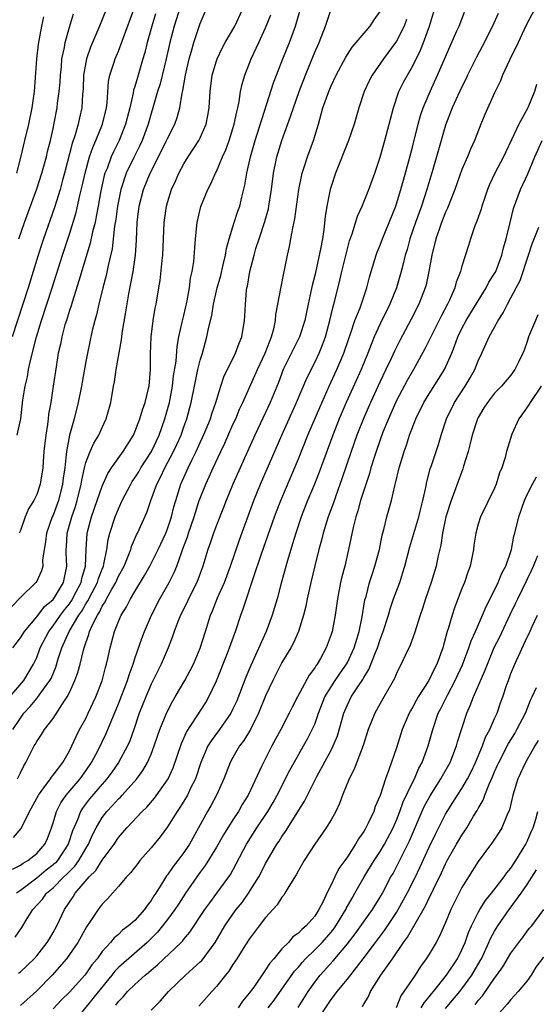
# Model space of a CAD drawing. Units: inches. Extents: x 2655000 to 2658000, y 1554000 to 1557000.
# Drawn here: x 2655369 to 2655432, y 1554745 to 1554866 of the extents above; entities that cross this region are included whole.
import ezdxf

# ---------------------------------------------------------------- set-up
doc = ezdxf.new("R2010")
doc.units = ezdxf.units.IN
doc.header["$MEASUREMENT"] = 0
doc.layers.add('LD26551554_2ft', color=252, linetype='Continuous')

msp = doc.modelspace()

# ---------------------------------------------------------------- linework, layer by layer
at = {"layer": 'LD26551554_2ft'}
for points, elevation in [([(2655389, 1554868.77), (2655387.83, 1554865), (2655387.28, 1554863), (2655386.82, 1554861), (2655386.08, 1554857.92), (2655385.79, 1554857), (2655385.22, 1554855), (2655385, 1554854.31), (2655384.63, 1554853), (2655383.88, 1554851), (2655383.6, 1554850.4), (2655382.9, 1554849), (2655381.96, 1554847), (2655381.29, 1554845), (2655380.88, 1554843), (2655380.66, 1554841.34), (2655380.52, 1554840.52), (2655380.22, 1554837.78), (2655379.73, 1554835.73), (2655379.49, 1554834.51), (2655379.08, 1554833), (2655378.58, 1554831), (2655378.3, 1554829.7), (2655378.1, 1554829), (2655377.8, 1554827.8), (2655377.2, 1554825), (2655377, 1554824), (2655376.54, 1554821.46), (2655376.46, 1554821), (2655376.08, 1554819), (2655375.57, 1554817), (2655375, 1554815), (2655374.63, 1554813), (2655374.61, 1554812.61), (2655374.42, 1554811), (2655374.25, 1554809.75), (2655374.17, 1554809), (2655373.65, 1554807), (2655373, 1554805.23), (2655372.89, 1554805), (2655372.18, 1554803), (2655372.06, 1554801.94), (2655371.9, 1554801), (2655371.72, 1554799.72), (2655371.74, 1554799), (2655371.58, 1554798.42), (2655371, 1554797.14), (2655370.91, 1554797), (2655369, 1554795.16), (2655367.97, 1554794.03)], 8404), ([(2655367.72, 1554783), (2655369.42, 1554785), (2655370.61, 1554787), (2655371, 1554787.82), (2655371.44, 1554789), (2655372.48, 1554791), (2655373, 1554791.67), (2655373.9, 1554793), (2655374.38, 1554793.63), (2655375, 1554794.39), (2655375.25, 1554794.75), (2655375.84, 1554795.84), (2655376.44, 1554797), (2655376.52, 1554797.48), (2655376.98, 1554799), (2655377.06, 1554801), (2655377.18, 1554803), (2655377.7, 1554805), (2655378.4, 1554807), (2655379, 1554808.77), (2655379.68, 1554810.32), (2655380.15, 1554811), (2655381.59, 1554813), (2655382.83, 1554815), (2655383, 1554815.39), (2655383.62, 1554817), (2655383.93, 1554818.07), (2655384.27, 1554819), (2655384.68, 1554820.68), (2655384.74, 1554821), (2655384.92, 1554823), (2655384.91, 1554824.91), (2655384.99, 1554827), (2655385.26, 1554829), (2655385.5, 1554830.5), (2655385.62, 1554831), (2655385.93, 1554833), (2655386.1, 1554833.9), (2655386.35, 1554836.35), (2655386.44, 1554837), (2655386.59, 1554841), (2655386.88, 1554843), (2655387, 1554843.41), (2655387.5, 1554845), (2655387.96, 1554846.04), (2655388.37, 1554847), (2655389, 1554848.16), (2655389.52, 1554849), (2655390.83, 1554851), (2655391, 1554851.33), (2655391.73, 1554853), (2655391.94, 1554854.06), (2655392.1, 1554855), (2655392.21, 1554857), (2655392.48, 1554859), (2655393, 1554860.76), (2655393.08, 1554861), (2655393.69, 1554862.31), (2655394.05, 1554863), (2655395.22, 1554865), (2655396.18, 1554867)], 8400), ([(2655379.5, 1554867), (2655378.68, 1554865), (2655377.57, 1554862.43), (2655377.07, 1554861), (2655376.73, 1554859), (2655376.67, 1554857.33), (2655376.61, 1554856.61), (2655376.52, 1554855), (2655376.23, 1554853.77), (2655376.07, 1554853), (2655375.7, 1554851.7), (2655375.34, 1554850.66), (2655374.39, 1554847), (2655374.15, 1554846.15), (2655373.85, 1554845), (2655373.18, 1554842.82), (2655371.82, 1554839), (2655371.62, 1554838.38), (2655371.17, 1554837), (2655369.94, 1554833), (2655367.98, 1554827)], 8410), ([(2655368.04, 1554761.96), (2655369, 1554762.42), (2655369.33, 1554762.67), (2655369.92, 1554763), (2655371, 1554763.86), (2655371.99, 1554765), (2655372.31, 1554765.69), (2655372.81, 1554767), (2655373, 1554767.59), (2655373.41, 1554769), (2655373.95, 1554770.05), (2655374.61, 1554771), (2655376.31, 1554773), (2655377, 1554773.97), (2655377.71, 1554775), (2655378.5, 1554776.5), (2655379.48, 1554778.52), (2655381, 1554782.14), (2655382.1, 1554785), (2655382.3, 1554785.7), (2655382.79, 1554787), (2655383, 1554787.68), (2655383.85, 1554790.15), (2655384.17, 1554791), (2655385.03, 1554793), (2655386.07, 1554795), (2655387.21, 1554797), (2655387.8, 1554798.2), (2655388.12, 1554799), (2655388.73, 1554800.73), (2655388.89, 1554801.11), (2655389.44, 1554802.56), (2655389.57, 1554803), (2655390.25, 1554805), (2655390.89, 1554807), (2655391, 1554807.31), (2655391.69, 1554809), (2655392.11, 1554809.89), (2655392.6, 1554811), (2655393.52, 1554813), (2655394, 1554814), (2655395, 1554816.28), (2655395.34, 1554817), (2655395.82, 1554818.18), (2655396.21, 1554819), (2655397.17, 1554821.17), (2655398.01, 1554823), (2655398.94, 1554825), (2655399.5, 1554826.5), (2655399.72, 1554827), (2655399.99, 1554827.99), (2655400.2, 1554829), (2655400.26, 1554829.74), (2655400.88, 1554833.12), (2655401.22, 1554834.78), (2655401.36, 1554835.36), (2655401.69, 1554837), (2655401.93, 1554838.07), (2655402.1, 1554839), (2655402.31, 1554840.31), (2655402.58, 1554841.42), (2655403.07, 1554845), (2655403.38, 1554846.62), (2655403.48, 1554847), (2655403.73, 1554847.73), (2655404.13, 1554849), (2655404.87, 1554851), (2655405.46, 1554853), (2655405.62, 1554853.62), (2655406.01, 1554855), (2655406.71, 1554857), (2655407, 1554857.69), (2655407.61, 1554859), (2655408.8, 1554861.2), (2655409.59, 1554862.41), (2655411.8, 1554865), (2655412.26, 1554865.74), (2655413, 1554866.77)], 8392), ([(2655368.08, 1554789), (2655369, 1554790.2), (2655369.51, 1554791), (2655371, 1554792.77), (2655371.97, 1554794.03), (2655373, 1554794.92), (2655373.17, 1554795.17), (2655374.26, 1554797), (2655374.69, 1554799), (2655374.61, 1554800.61), (2655374.6, 1554801), (2655374.64, 1554801.36), (2655374.74, 1554803), (2655375.3, 1554805), (2655375.73, 1554806.27), (2655375.95, 1554807), (2655376.44, 1554809), (2655376.5, 1554809.5), (2655376.83, 1554811), (2655377, 1554811.66), (2655377.53, 1554813), (2655377.99, 1554814.01), (2655378.59, 1554815), (2655379, 1554815.92), (2655379.51, 1554817), (2655380.06, 1554819), (2655380.4, 1554821), (2655380.5, 1554821.5), (2655380.73, 1554823), (2655381.37, 1554826.63), (2655381.4, 1554827), (2655381.46, 1554827.46), (2655381.84, 1554829.84), (2655382.25, 1554832.25), (2655382.8, 1554835), (2655383.1, 1554837), (2655383.19, 1554838.81), (2655383.27, 1554841), (2655383.54, 1554843), (2655384.07, 1554845), (2655384.86, 1554847), (2655386.26, 1554849.74), (2655386.89, 1554851), (2655387, 1554851.25), (2655387.9, 1554853), (2655388.19, 1554853.81), (2655388.52, 1554855), (2655388.81, 1554856.81), (2655388.89, 1554857.11), (2655389.2, 1554859), (2655389.65, 1554861), (2655389.93, 1554861.93), (2655390.23, 1554863), (2655391, 1554865.32), (2655391.72, 1554867)], 8402), ([(2655368.1, 1554779), (2655369, 1554780.4), (2655369.44, 1554781), (2655370.18, 1554781.82), (2655371, 1554782.82), (2655371.09, 1554782.91), (2655371.51, 1554783.51), (2655372.61, 1554785), (2655372.75, 1554785.25), (2655373.35, 1554786.65), (2655373.64, 1554787.64), (2655374.09, 1554789), (2655374.96, 1554791), (2655376.14, 1554793), (2655376.5, 1554793.5), (2655377, 1554794.37), (2655377.26, 1554794.74), (2655377.77, 1554795.77), (2655378.42, 1554797), (2655378.54, 1554797.46), (2655379, 1554798.62), (2655379.17, 1554799), (2655379.23, 1554799.24), (2655379.59, 1554801), (2655379.75, 1554802.25), (2655379.94, 1554803), (2655380.58, 1554805), (2655381, 1554805.99), (2655381.47, 1554807), (2655382.5, 1554809), (2655382.68, 1554809.32), (2655383, 1554809.76), (2655383.48, 1554810.52), (2655383.74, 1554811), (2655385.04, 1554813), (2655385.98, 1554815), (2655386.69, 1554817), (2655387, 1554818.11), (2655387.23, 1554819), (2655387.61, 1554821), (2655387.75, 1554822.25), (2655388.05, 1554824.05), (2655388.17, 1554825.83), (2655388.39, 1554827), (2655388.81, 1554828.81), (2655388.87, 1554829.13), (2655389, 1554829.63), (2655389.41, 1554831.41), (2655389.68, 1554833), (2655389.82, 1554834.18), (2655390.01, 1554835), (2655390.2, 1554836.2), (2655390.4, 1554838.4), (2655390.44, 1554839), (2655390.64, 1554841), (2655391.07, 1554842.92), (2655391.92, 1554845), (2655392.3, 1554845.7), (2655392.88, 1554847), (2655393, 1554847.23), (2655393.74, 1554849), (2655394.13, 1554849.87), (2655394.53, 1554851), (2655395.17, 1554853), (2655395.47, 1554854.53), (2655395.6, 1554855), (2655395.77, 1554855.77), (2655395.94, 1554857), (2655396.12, 1554857.88), (2655396.46, 1554859), (2655397.24, 1554861), (2655398.15, 1554863), (2655399, 1554864.79), (2655399.64, 1554866.36)], 8398), ([(2655368.18, 1554765.82), (2655369.09, 1554766.91), (2655370.12, 1554769), (2655371.21, 1554771), (2655371.87, 1554771.87), (2655372.68, 1554773), (2655372.8, 1554773.2), (2655373, 1554773.43), (2655374.19, 1554775), (2655375, 1554776.4), (2655375.3, 1554777), (2655375.83, 1554778.17), (2655376.25, 1554779), (2655377, 1554780.38), (2655377.3, 1554781), (2655378.23, 1554783), (2655379, 1554784.96), (2655379.42, 1554786.58), (2655379.55, 1554787), (2655379.71, 1554787.71), (2655379.97, 1554789), (2655380.52, 1554791), (2655381, 1554792.21), (2655381.35, 1554793), (2655381.99, 1554794.01), (2655382.48, 1554795), (2655383, 1554795.89), (2655384.18, 1554797.82), (2655384.82, 1554799), (2655385.85, 1554801), (2655386.79, 1554803), (2655387, 1554803.55), (2655387.48, 1554805), (2655387.78, 1554806.22), (2655388.01, 1554807), (2655388.64, 1554809), (2655389.53, 1554811), (2655390.01, 1554812.01), (2655390.51, 1554813), (2655391, 1554814.09), (2655391.29, 1554814.71), (2655391.73, 1554815.73), (2655392.26, 1554817), (2655392.42, 1554817.58), (2655392.91, 1554819), (2655393.52, 1554821), (2655393.89, 1554822.11), (2655395.33, 1554825), (2655395.76, 1554826.24), (2655396.09, 1554827), (2655396.42, 1554829), (2655396.47, 1554829.53), (2655396.52, 1554831), (2655396.67, 1554832.67), (2655396.72, 1554833), (2655396.78, 1554833.22), (2655397.08, 1554835), (2655397.58, 1554837), (2655397.81, 1554837.81), (2655398.19, 1554839), (2655398.89, 1554841.11), (2655399.34, 1554842.66), (2655399.41, 1554843), (2655399.72, 1554845), (2655399.96, 1554847), (2655400.38, 1554849), (2655401, 1554851.02), (2655402.05, 1554853.95), (2655402.39, 1554855), (2655403.1, 1554857), (2655403.87, 1554859), (2655405, 1554861.79), (2655405.53, 1554863), (2655406.32, 1554865), (2655407, 1554867.05)], 8394), ([(2655368.36, 1554753.64), (2655369.17, 1554754.83), (2655369.71, 1554755.71), (2655370.54, 1554757), (2655371.72, 1554758.28), (2655372.21, 1554759), (2655373, 1554759.68), (2655374.32, 1554761), (2655374.68, 1554761.32), (2655375, 1554761.68), (2655375.67, 1554762.33), (2655376.14, 1554763), (2655377, 1554764.48), (2655377.33, 1554765), (2655377.84, 1554766.16), (2655378.27, 1554767), (2655379, 1554768.25), (2655379.58, 1554769), (2655380.27, 1554769.73), (2655381, 1554770.54), (2655381.24, 1554770.76), (2655381.46, 1554771), (2655383.25, 1554773), (2655383.99, 1554774.01), (2655384.56, 1554775), (2655385, 1554776.02), (2655385.38, 1554777), (2655385.78, 1554778.22), (2655386.06, 1554779), (2655386.9, 1554781.1), (2655387.59, 1554782.42), (2655387.95, 1554783), (2655389.13, 1554785), (2655389.78, 1554786.22), (2655390.16, 1554787), (2655391, 1554788.97), (2655391.66, 1554791), (2655392.27, 1554793), (2655392.49, 1554793.51), (2655393.12, 1554795.12), (2655393.96, 1554797), (2655394.72, 1554799), (2655395.82, 1554802.18), (2655397.54, 1554807), (2655398.36, 1554809), (2655400.97, 1554815), (2655402.77, 1554819), (2655404.03, 1554821.97), (2655405, 1554823.86), (2655405.54, 1554825), (2655405.96, 1554826.04), (2655406.31, 1554827), (2655406.86, 1554829), (2655407.27, 1554830.73), (2655407.47, 1554831.47), (2655408.06, 1554833.94), (2655408.3, 1554835), (2655409, 1554837.77), (2655409.27, 1554838.73), (2655409.59, 1554839.59), (2655410.24, 1554841.76), (2655410.8, 1554843), (2655411.63, 1554845), (2655412.34, 1554847), (2655413, 1554848.95), (2655413.58, 1554851), (2655414.62, 1554855), (2655415.31, 1554857), (2655415.87, 1554858.13), (2655416.34, 1554859), (2655417, 1554860.13), (2655417.95, 1554862.05), (2655418.32, 1554863), (2655419.03, 1554865), (2655419.66, 1554867)], 8388), ([(2655368.63, 1554815), (2655369.04, 1554817), (2655369.3, 1554819.3), (2655369.58, 1554821), (2655369.87, 1554822.13), (2655370.01, 1554823), (2655370.27, 1554824.27), (2655370.96, 1554827), (2655371.57, 1554829), (2655372.88, 1554833), (2655374.15, 1554837), (2655375, 1554839.54), (2655375.81, 1554842.19), (2655376.29, 1554844.29), (2655376.57, 1554845.43), (2655376.91, 1554847), (2655377.46, 1554849), (2655377.85, 1554850.15), (2655378.23, 1554851), (2655379.06, 1554853), (2655379.54, 1554855), (2655379.63, 1554855.63), (2655379.8, 1554858.21), (2655379.96, 1554859), (2655380.44, 1554860.44), (2655380.61, 1554861), (2655381, 1554861.94), (2655381.6, 1554863.6), (2655382.87, 1554867)], 8408), ([(2655368.66, 1554773), (2655369, 1554773.74), (2655369.42, 1554774.58), (2655369.68, 1554775), (2655370.68, 1554777), (2655370.81, 1554777.19), (2655371, 1554777.56), (2655371.59, 1554778.41), (2655371.94, 1554779), (2655373, 1554780.38), (2655374.14, 1554782.14), (2655374.74, 1554783), (2655375, 1554783.53), (2655375.67, 1554785), (2655376.03, 1554785.97), (2655376.31, 1554787), (2655376.71, 1554788.71), (2655376.79, 1554789), (2655376.86, 1554789.14), (2655377, 1554789.61), (2655377.38, 1554790.62), (2655377.47, 1554791), (2655377.82, 1554791.82), (2655378.42, 1554793), (2655378.66, 1554793.34), (2655379, 1554794.09), (2655379.37, 1554794.63), (2655379.54, 1554795), (2655380.18, 1554796.18), (2655380.66, 1554797), (2655381, 1554797.76), (2655381.68, 1554799), (2655382.19, 1554800.19), (2655382.5, 1554801), (2655382.61, 1554801.39), (2655383.21, 1554802.79), (2655383.33, 1554803), (2655384.45, 1554805.55), (2655384.95, 1554807), (2655385.68, 1554809), (2655386.15, 1554809.85), (2655386.67, 1554811), (2655387.75, 1554813), (2655388.15, 1554813.85), (2655388.66, 1554815), (2655389, 1554816.01), (2655389.36, 1554817), (2655389.89, 1554819), (2655390.29, 1554821), (2655390.72, 1554823), (2655391, 1554824.15), (2655391.26, 1554825), (2655391.81, 1554827), (2655392.01, 1554828.01), (2655392.4, 1554829.6), (2655392.64, 1554831), (2655393, 1554832.64), (2655393.08, 1554833), (2655393.5, 1554834.5), (2655393.81, 1554835.81), (2655394.08, 1554837), (2655394.2, 1554837.8), (2655394.54, 1554839), (2655395.17, 1554841), (2655395.62, 1554842.38), (2655395.84, 1554843), (2655396.1, 1554844.1), (2655396.47, 1554845.53), (2655396.7, 1554847), (2655397.15, 1554849), (2655397.73, 1554851), (2655399.96, 1554858.04), (2655400.31, 1554859), (2655401.1, 1554861), (2655401.93, 1554863), (2655402.66, 1554865), (2655403.2, 1554866.8)], 8396), ([(2655368.76, 1554749.24), (2655369, 1554749.41), (2655370.69, 1554751), (2655371, 1554751.34), (2655372.29, 1554753), (2655372.55, 1554753.45), (2655373, 1554754.19), (2655373.45, 1554755), (2655374.41, 1554757), (2655375.44, 1554758.56), (2655375.71, 1554759), (2655377.41, 1554761), (2655378.22, 1554761.78), (2655379, 1554763.03), (2655380.47, 1554765), (2655381, 1554765.8), (2655382.02, 1554767), (2655383.9, 1554769), (2655384.46, 1554769.54), (2655385.39, 1554770.61), (2655387, 1554772.87), (2655387.08, 1554773), (2655387.68, 1554774.32), (2655388.69, 1554777.31), (2655389.32, 1554778.68), (2655390.55, 1554780.55), (2655391.67, 1554782.33), (2655392.06, 1554783), (2655393, 1554784.96), (2655394.35, 1554788.35), (2655394.6, 1554789), (2655395.22, 1554790.78), (2655395.31, 1554791), (2655395.96, 1554793), (2655396.24, 1554793.76), (2655396.64, 1554795), (2655397.33, 1554797), (2655397.48, 1554797.48), (2655398.5, 1554800.5), (2655400.08, 1554805), (2655400.33, 1554805.67), (2655400.84, 1554807), (2655403, 1554812.11), (2655404.17, 1554815), (2655405.61, 1554818.39), (2655406.77, 1554821), (2655407.71, 1554823), (2655408.55, 1554825), (2655409.18, 1554826.82), (2655409.39, 1554827.39), (2655409.93, 1554829), (2655410.55, 1554830.55), (2655411.38, 1554833), (2655411.69, 1554834.31), (2655411.89, 1554835), (2655412.5, 1554837), (2655412.63, 1554837.37), (2655413, 1554838.22), (2655413.3, 1554839), (2655414.12, 1554841), (2655414.91, 1554843), (2655415, 1554843.26), (2655415.54, 1554845), (2655415.85, 1554846.15), (2655416.52, 1554848.52), (2655417, 1554850.35), (2655417.66, 1554853), (2655417.95, 1554854.05), (2655418.28, 1554855), (2655419.11, 1554857), (2655420.03, 1554859), (2655421, 1554861.25), (2655422.4, 1554864.4), (2655422.66, 1554865), (2655423.32, 1554866.68)], 8386), ([(2655368.82, 1554839), (2655369.52, 1554841), (2655371, 1554845.09), (2655371.62, 1554847), (2655372.18, 1554849), (2655372.33, 1554849.67), (2655372.67, 1554851), (2655373, 1554852.48), (2655373.14, 1554853.14), (2655373.5, 1554855), (2655373.56, 1554855.56), (2655373.76, 1554857), (2655373.85, 1554858.15), (2655373.91, 1554859), (2655374.02, 1554860.02), (2655374.09, 1554861), (2655374.38, 1554862.38), (2655374.47, 1554863), (2655375, 1554864.86), (2655375.5, 1554866.5)], 8412), ([(2655385.53, 1554866.47), (2655385.07, 1554865), (2655384.5, 1554863), (2655384.22, 1554861.78), (2655384, 1554861), (2655383.31, 1554858.69), (2655383, 1554857.59), (2655382.85, 1554857.15), (2655382.8, 1554856.8), (2655382.38, 1554855), (2655381.86, 1554853), (2655381.07, 1554851), (2655380.38, 1554849.62), (2655380.11, 1554849), (2655379.6, 1554847.6), (2655379.35, 1554847), (2655379.27, 1554846.73), (2655378.84, 1554844.84), (2655378.5, 1554843), (2655378.29, 1554841.71), (2655378.13, 1554841), (2655377.83, 1554839.83), (2655377.55, 1554838.45), (2655376.16, 1554833.84), (2655375.36, 1554831.36), (2655375.2, 1554830.8), (2655375, 1554830.21), (2655374.63, 1554829), (2655374.46, 1554828.46), (2655374.06, 1554827), (2655373.89, 1554826.11), (2655373.62, 1554825), (2655373.36, 1554823.36), (2655373.03, 1554821), (2655372.72, 1554819), (2655372.46, 1554817.54), (2655372.41, 1554817), (2655372.31, 1554816.31), (2655372.11, 1554815), (2655371.88, 1554813), (2655371.79, 1554811.79), (2655371.75, 1554811), (2655371.44, 1554809), (2655371, 1554807.73), (2655370.64, 1554807), (2655370, 1554806), (2655369.58, 1554805), (2655369, 1554803.35), (2655368.86, 1554803)], 8406), ([(2655427.45, 1554866.55), (2655426.75, 1554865), (2655425.49, 1554862.51), (2655424.79, 1554861.21), (2655423.71, 1554859), (2655423.49, 1554858.51), (2655423, 1554857.58), (2655422.5, 1554856.5), (2655421.83, 1554855), (2655421, 1554852.89), (2655420.13, 1554849.87), (2655419.45, 1554847.45), (2655418.73, 1554845), (2655418.05, 1554843), (2655417.31, 1554841), (2655416.64, 1554839), (2655416.31, 1554837.69), (2655416.08, 1554837), (2655415.77, 1554835.77), (2655415.59, 1554835), (2655415.02, 1554833), (2655414.21, 1554831), (2655413, 1554828.61), (2655412.28, 1554827), (2655411.91, 1554826.09), (2655411.5, 1554825), (2655410.68, 1554823), (2655408.85, 1554819), (2655408, 1554817), (2655407.21, 1554815), (2655405.54, 1554810.46), (2655404.98, 1554809.02), (2655404.14, 1554807), (2655403.36, 1554805), (2655402.68, 1554803), (2655402.3, 1554801.7), (2655402.07, 1554801), (2655401.67, 1554799.67), (2655400.91, 1554796.91), (2655400.4, 1554795), (2655400.09, 1554793.91), (2655399.81, 1554793), (2655399.05, 1554791), (2655397.17, 1554786.83), (2655396.58, 1554785.42), (2655395.46, 1554782.54), (2655395, 1554781.54), (2655394.73, 1554781), (2655393.36, 1554779), (2655392.35, 1554777.65), (2655391.95, 1554777), (2655391.09, 1554775), (2655390.42, 1554773), (2655389.83, 1554771.83), (2655389.44, 1554771), (2655389, 1554770.27), (2655388.51, 1554769.49), (2655388.17, 1554769), (2655387, 1554767.1), (2655386.11, 1554765.89), (2655385, 1554764.55), (2655383.63, 1554763), (2655383.35, 1554762.65), (2655382.49, 1554761.51), (2655382, 1554761), (2655381, 1554759.81), (2655380.28, 1554759), (2655379.67, 1554758.33), (2655379, 1554757.65), (2655378.52, 1554757), (2655377.53, 1554755.53), (2655377.09, 1554754.91), (2655376.01, 1554753), (2655375, 1554751.51), (2655374.63, 1554751), (2655372.88, 1554749), (2655371, 1554747.06), (2655369, 1554745.28)], 8384), ([(2655431.88, 1554867), (2655430.88, 1554865.12), (2655429.89, 1554863), (2655428.81, 1554860.81), (2655427.99, 1554859), (2655427.71, 1554858.29), (2655427, 1554856.84), (2655425.81, 1554854.19), (2655425.32, 1554853), (2655424.56, 1554851), (2655424.07, 1554849.93), (2655423.69, 1554849), (2655423, 1554847.45), (2655422.14, 1554845), (2655421.25, 1554842.75), (2655421, 1554842.23), (2655420.51, 1554841), (2655420.25, 1554840.25), (2655419.82, 1554839), (2655419.33, 1554837), (2655418.96, 1554835), (2655418.62, 1554833.38), (2655418.51, 1554833), (2655417.74, 1554831), (2655416.82, 1554829.18), (2655415.42, 1554826.58), (2655414.76, 1554825.24), (2655414.36, 1554824.36), (2655413.72, 1554823), (2655413, 1554821.54), (2655411.82, 1554819), (2655411, 1554817.12), (2655410.16, 1554815), (2655409.45, 1554813), (2655408.34, 1554809.66), (2655407.59, 1554807.59), (2655407.29, 1554806.71), (2655406.66, 1554805), (2655406.04, 1554803), (2655405.84, 1554802.16), (2655405.51, 1554801), (2655405.01, 1554799.01), (2655404.51, 1554797), (2655404.07, 1554795), (2655403.9, 1554794.1), (2655403.64, 1554793), (2655403.01, 1554790.99), (2655402.4, 1554789.6), (2655402.07, 1554789), (2655401, 1554787.2), (2655399.88, 1554785), (2655399, 1554783.12), (2655398.14, 1554781), (2655397.13, 1554779), (2655396.33, 1554777.67), (2655395.82, 1554777), (2655395, 1554775.6), (2655394.66, 1554775), (2655393.88, 1554773), (2655392.98, 1554771), (2655392.3, 1554769.7), (2655391.88, 1554769), (2655389.67, 1554765), (2655389, 1554763.98), (2655388.27, 1554763), (2655387.71, 1554762.29), (2655387, 1554761.26), (2655386.88, 1554761.12), (2655386.51, 1554760.51), (2655385.55, 1554759), (2655385.32, 1554758.68), (2655385, 1554758.12), (2655384.51, 1554757.49), (2655384.18, 1554757), (2655383, 1554755.69), (2655382.22, 1554755), (2655381.51, 1554754.49), (2655381, 1554753.98), (2655380.46, 1554753.54), (2655380.04, 1554753), (2655379, 1554751.87), (2655378.38, 1554751), (2655377.75, 1554750.25), (2655377, 1554749.14), (2655376.89, 1554749), (2655375, 1554746.92), (2655374.04, 1554745.96), (2655373, 1554744.89)], 8382), ([(2655416.22, 1554865.78), (2655415.93, 1554865), (2655415, 1554863.15), (2655413.4, 1554861), (2655412.02, 1554859), (2655411.68, 1554858.32), (2655411.07, 1554857), (2655410.39, 1554855), (2655409.81, 1554853), (2655409.15, 1554851), (2655407.54, 1554847), (2655407, 1554845.37), (2655406.89, 1554845), (2655406.49, 1554843), (2655406.29, 1554841.71), (2655406.13, 1554840.13), (2655405.96, 1554839), (2655405.73, 1554837.73), (2655405, 1554834.5), (2655404.7, 1554833.3), (2655404.54, 1554832.54), (2655403.98, 1554830.02), (2655403.78, 1554829), (2655403.16, 1554827), (2655401.16, 1554823), (2655400.56, 1554821.44), (2655399.57, 1554819), (2655399, 1554817.76), (2655397.68, 1554815), (2655396.77, 1554813), (2655395, 1554809), (2655394.16, 1554807), (2655393.85, 1554806.15), (2655393, 1554803.99), (2655392.64, 1554803), (2655392.22, 1554801.78), (2655391.92, 1554801), (2655391.31, 1554799), (2655390.57, 1554797), (2655389.56, 1554795), (2655389.4, 1554794.6), (2655388.58, 1554793), (2655388.3, 1554792.3), (2655387.82, 1554791), (2655387.61, 1554790.39), (2655387.08, 1554789), (2655386.24, 1554787), (2655385, 1554784.54), (2655384.33, 1554783), (2655383.54, 1554781), (2655382.87, 1554779), (2655382.38, 1554777.62), (2655382.11, 1554777), (2655380.99, 1554775), (2655380.18, 1554773.82), (2655379.58, 1554773), (2655379, 1554772.35), (2655377.47, 1554770.53), (2655376.6, 1554769.4), (2655376.36, 1554769), (2655375.97, 1554767.97), (2655375.38, 1554766.62), (2655374.86, 1554765), (2655373.53, 1554763), (2655373.28, 1554762.72), (2655373, 1554762.48), (2655372.17, 1554761.83), (2655371, 1554760.83), (2655369, 1554759.34), (2655368.51, 1554759)], 8390), ([(2655368.56, 1554847), (2655369.11, 1554849.11), (2655369.54, 1554851), (2655370.03, 1554853), (2655370.45, 1554855), (2655370.73, 1554857), (2655371.03, 1554861), (2655371.23, 1554862.77), (2655371.61, 1554865), (2655371.86, 1554866.14)], 8414), ([(2655432.15, 1554857.85), (2655431.87, 1554857), (2655431.05, 1554855), (2655429.97, 1554853), (2655429.08, 1554851.08), (2655428.37, 1554849.63), (2655428.09, 1554849), (2655427.04, 1554847), (2655426.38, 1554845.62), (2655426.14, 1554845), (2655425.69, 1554843.69), (2655425.46, 1554843), (2655425.37, 1554842.63), (2655424.84, 1554841.16), (2655424.59, 1554840.59), (2655424.04, 1554839), (2655423.81, 1554838.19), (2655423, 1554835.63), (2655422.84, 1554835), (2655422.32, 1554833.68), (2655422.15, 1554833), (2655421.48, 1554831.48), (2655421.24, 1554831), (2655420.45, 1554829.55), (2655418.47, 1554825.53), (2655417.07, 1554823), (2655416.32, 1554821.68), (2655415, 1554819.22), (2655414.02, 1554817), (2655413.35, 1554815.35), (2655413, 1554814.41), (2655412.5, 1554813), (2655412.26, 1554812.26), (2655411.88, 1554811), (2655411.7, 1554810.3), (2655411, 1554808.23), (2655410.61, 1554807), (2655410.27, 1554805.73), (2655410.02, 1554805), (2655409.7, 1554803.7), (2655409.15, 1554801), (2655408.67, 1554799), (2655408.32, 1554797.68), (2655408.15, 1554797), (2655407.78, 1554795), (2655407.49, 1554793), (2655407.12, 1554791), (2655407, 1554790.63), (2655406.41, 1554789), (2655405.7, 1554787.7), (2655405.3, 1554787), (2655405.17, 1554786.83), (2655405, 1554786.55), (2655404.34, 1554785.66), (2655402.88, 1554783), (2655402.24, 1554781.76), (2655401.88, 1554781), (2655400.86, 1554779), (2655399.77, 1554777), (2655398.72, 1554775), (2655398.5, 1554774.5), (2655396.86, 1554771), (2655396.14, 1554769.86), (2655395.67, 1554769), (2655395, 1554767.97), (2655393.86, 1554766.14), (2655393, 1554764.64), (2655391.62, 1554762.38), (2655391, 1554761.56), (2655390.6, 1554761), (2655389.21, 1554759), (2655388.33, 1554757.68), (2655387.9, 1554757), (2655387, 1554755.78), (2655386.4, 1554755), (2655385.77, 1554754.23), (2655384.49, 1554753), (2655381, 1554749.91), (2655380.54, 1554749.46), (2655380.19, 1554749), (2655378.55, 1554747), (2655377.88, 1554746.12), (2655375.33, 1554743)], 8380), ([(2655380.68, 1554745.32), (2655381, 1554745.76), (2655381.61, 1554746.39), (2655382.12, 1554747), (2655383, 1554747.86), (2655384.27, 1554749), (2655384.68, 1554749.32), (2655385, 1554749.61), (2655385.76, 1554750.24), (2655388.67, 1554753), (2655388.84, 1554753.16), (2655389, 1554753.38), (2655389.74, 1554754.26), (2655391.56, 1554757), (2655392.16, 1554757.84), (2655393.04, 1554759), (2655394.49, 1554761), (2655394.69, 1554761.31), (2655395.41, 1554762.59), (2655396.68, 1554765), (2655397.94, 1554767), (2655399.25, 1554769), (2655399.91, 1554770.09), (2655400.41, 1554771), (2655401.96, 1554774.04), (2655402.48, 1554775), (2655403.64, 1554777), (2655404.13, 1554777.87), (2655404.71, 1554779), (2655405, 1554779.68), (2655405.46, 1554781), (2655406.25, 1554783), (2655407, 1554784.24), (2655407.49, 1554785), (2655408.1, 1554785.9), (2655408.9, 1554787), (2655409, 1554787.19), (2655409.82, 1554789), (2655410.19, 1554790.19), (2655410.42, 1554791), (2655410.8, 1554792.8), (2655411.15, 1554794.85), (2655411.28, 1554795.28), (2655411.72, 1554797), (2655412.02, 1554797.98), (2655412.37, 1554799), (2655412.91, 1554801), (2655413.25, 1554802.75), (2655413.46, 1554803.46), (2655413.83, 1554805), (2655414.39, 1554807), (2655414.8, 1554808.8), (2655414.89, 1554809.11), (2655415.34, 1554811), (2655415.94, 1554813), (2655416.23, 1554813.77), (2655416.6, 1554815), (2655417.37, 1554817), (2655418.36, 1554819), (2655419, 1554820.06), (2655420.89, 1554823), (2655421.76, 1554825), (2655422.12, 1554825.88), (2655422.51, 1554827), (2655423, 1554828.02), (2655423.51, 1554829), (2655425, 1554831.42), (2655425.99, 1554833), (2655426.32, 1554833.68), (2655427, 1554834.74), (2655427.14, 1554835), (2655427.91, 1554837), (2655428.11, 1554837.89), (2655428.44, 1554839), (2655428.89, 1554841), (2655429.31, 1554842.69), (2655430.16, 1554845), (2655431.05, 1554846.95), (2655431.93, 1554849), (2655432.82, 1554851)], 8378), ([(2655385, 1554744.72), (2655386.13, 1554745.87), (2655387.13, 1554747), (2655389.19, 1554749), (2655391, 1554750.6), (2655391.21, 1554750.79), (2655391.36, 1554751), (2655392.82, 1554753), (2655394.01, 1554755), (2655395, 1554756.44), (2655395.41, 1554757), (2655396.11, 1554757.89), (2655396.9, 1554759), (2655398.16, 1554761), (2655398.45, 1554761.55), (2655399, 1554762.65), (2655399.47, 1554763.47), (2655400.39, 1554765), (2655400.64, 1554765.36), (2655401, 1554765.93), (2655401.45, 1554766.55), (2655403.76, 1554770.24), (2655405.28, 1554773.28), (2655407, 1554776.49), (2655407.25, 1554777), (2655407.77, 1554778.23), (2655408.56, 1554781), (2655409, 1554782.03), (2655409.48, 1554783), (2655410.34, 1554784.34), (2655410.87, 1554785.13), (2655411, 1554785.36), (2655411.64, 1554786.36), (2655412.43, 1554788.43), (2655412.67, 1554789), (2655413, 1554790.02), (2655413.39, 1554791), (2655414.02, 1554793), (2655414.24, 1554793.76), (2655414.65, 1554795), (2655415.4, 1554797), (2655415.8, 1554798.2), (2655416.04, 1554799), (2655416.64, 1554801.36), (2655417.74, 1554805), (2655417.98, 1554806.02), (2655418.23, 1554807), (2655418.58, 1554808.58), (2655418.71, 1554809.29), (2655419.14, 1554810.86), (2655419.3, 1554811.3), (2655420.14, 1554813.86), (2655420.48, 1554815), (2655421.13, 1554817), (2655422.09, 1554819), (2655423.41, 1554821), (2655424.01, 1554821.99), (2655424.57, 1554823), (2655425, 1554824.08), (2655425.45, 1554825), (2655426.36, 1554827), (2655427, 1554828.2), (2655427.45, 1554829), (2655428.07, 1554829.93), (2655428.58, 1554831), (2655429, 1554831.77), (2655429.64, 1554833), (2655430.12, 1554833.88), (2655431.17, 1554837), (2655431.62, 1554838.38), (2655431.85, 1554839), (2655432.43, 1554840.43)], 8376), ([(2655432.31, 1554829.69), (2655432, 1554829), (2655431.17, 1554827), (2655431, 1554826.42), (2655430.62, 1554825.38), (2655430.46, 1554825), (2655429.93, 1554823.93), (2655429.49, 1554823), (2655429, 1554822.34), (2655427.85, 1554821), (2655427, 1554820.14), (2655426.12, 1554819), (2655425.68, 1554818.32), (2655425, 1554817.17), (2655424.91, 1554817), (2655424.26, 1554815), (2655424.03, 1554813.97), (2655423.76, 1554813), (2655423.22, 1554811.22), (2655423.13, 1554810.87), (2655423, 1554810.56), (2655422.11, 1554808.11), (2655421.68, 1554807), (2655421.06, 1554805), (2655420.64, 1554803), (2655420.44, 1554801.56), (2655420.07, 1554800.07), (2655419.86, 1554799), (2655419.23, 1554797), (2655418.55, 1554795), (2655418.18, 1554793.82), (2655417.9, 1554793), (2655417.21, 1554790.79), (2655416.68, 1554789.32), (2655416.08, 1554788.08), (2655415.59, 1554787), (2655415.37, 1554786.63), (2655415, 1554785.86), (2655414.75, 1554785.25), (2655413, 1554782.18), (2655412.34, 1554781), (2655411.54, 1554779), (2655410.94, 1554777.06), (2655409.83, 1554774.17), (2655409.22, 1554773), (2655408.42, 1554771), (2655408.04, 1554769.96), (2655407.57, 1554769), (2655407, 1554767.99), (2655406.41, 1554767), (2655405.01, 1554765), (2655403.7, 1554763), (2655403, 1554761.79), (2655402.73, 1554761.27), (2655401.84, 1554759.84), (2655401.36, 1554759), (2655401.22, 1554758.78), (2655401, 1554758.52), (2655400.41, 1554757.59), (2655399, 1554756.04), (2655398.19, 1554755), (2655397, 1554753.41), (2655396.26, 1554752.26), (2655395.48, 1554751), (2655395, 1554750.3), (2655394.51, 1554749.49), (2655394.09, 1554749), (2655393, 1554747.61), (2655392.42, 1554747), (2655390.81, 1554745.19)], 8374), ([(2655432.69, 1554821), (2655431.34, 1554819), (2655431.23, 1554818.77), (2655431, 1554818.41), (2655430.41, 1554817.59), (2655429.97, 1554817), (2655429.11, 1554815.11), (2655428.45, 1554813), (2655428.28, 1554812.28), (2655427.87, 1554811), (2655427.6, 1554810.4), (2655427.21, 1554809), (2655427, 1554808.51), (2655425.27, 1554805), (2655425, 1554804.11), (2655424.69, 1554803), (2655424.47, 1554801.53), (2655424.41, 1554801), (2655424.01, 1554799), (2655423.74, 1554798.26), (2655423.31, 1554797), (2655423, 1554796.23), (2655422.11, 1554793.89), (2655421.83, 1554793), (2655421.34, 1554791.34), (2655421.22, 1554791), (2655420.66, 1554789), (2655419.95, 1554787), (2655419.62, 1554786.38), (2655418.97, 1554785), (2655417.67, 1554783), (2655417.42, 1554782.58), (2655417, 1554781.79), (2655416.7, 1554781.3), (2655416.54, 1554781), (2655415.69, 1554779), (2655415, 1554776.79), (2655414.08, 1554774.08), (2655413.67, 1554773), (2655413, 1554770.94), (2655412.41, 1554769.59), (2655412.22, 1554769), (2655411.55, 1554767.55), (2655411.27, 1554767), (2655411.16, 1554766.84), (2655411, 1554766.53), (2655410.36, 1554765.64), (2655410, 1554765), (2655409, 1554763.46), (2655408.68, 1554763), (2655407.97, 1554762.03), (2655407.46, 1554761), (2655407, 1554760.03), (2655406.48, 1554759), (2655406.06, 1554758.06), (2655405.52, 1554757), (2655405, 1554756.21), (2655403.94, 1554755), (2655403.42, 1554754.58), (2655403, 1554754.13), (2655402.34, 1554753.66), (2655401.78, 1554753), (2655401, 1554752.2), (2655400, 1554751), (2655399.53, 1554750.47), (2655399, 1554749.64), (2655397.54, 1554747.54), (2655397, 1554746.79), (2655396.19, 1554745.81), (2655395.65, 1554745)], 8372), ([(2655399.32, 1554745), (2655400.05, 1554745.95), (2655401, 1554747.27), (2655402.54, 1554749.46), (2655403, 1554749.97), (2655403.46, 1554750.54), (2655403.89, 1554751), (2655405, 1554752.07), (2655405.9, 1554753), (2655407, 1554754.24), (2655407.34, 1554754.66), (2655407.58, 1554755), (2655408.81, 1554757), (2655408.87, 1554757.13), (2655409.58, 1554758.42), (2655409.93, 1554759), (2655411.06, 1554761), (2655412.29, 1554763), (2655413, 1554764.09), (2655413.54, 1554765), (2655414.58, 1554767), (2655415, 1554767.94), (2655415.43, 1554769), (2655415.84, 1554770.16), (2655417, 1554772.61), (2655417.2, 1554773), (2655417.73, 1554774.27), (2655418.13, 1554775), (2655418.87, 1554777), (2655419.43, 1554779), (2655420.11, 1554781), (2655420.42, 1554781.58), (2655421.23, 1554783.23), (2655422.2, 1554785), (2655423.09, 1554786.91), (2655423.87, 1554789), (2655424.15, 1554789.85), (2655424.67, 1554791), (2655425.54, 1554793), (2655425.96, 1554794.04), (2655426.47, 1554795), (2655427.46, 1554797), (2655427.88, 1554798.12), (2655428.38, 1554799), (2655429.07, 1554801), (2655429.36, 1554802.63), (2655429.48, 1554803), (2655429.97, 1554805), (2655430.65, 1554807), (2655431, 1554807.74), (2655431.63, 1554809), (2655432.12, 1554809.88)], 8370), ([(2655402.96, 1554745.04), (2655404.19, 1554747), (2655405, 1554748.15), (2655405.66, 1554749), (2655407.26, 1554750.74), (2655409, 1554752.8), (2655409.96, 1554754.04), (2655412.07, 1554757), (2655413, 1554758.51), (2655413.28, 1554759), (2655414.33, 1554761), (2655414.58, 1554761.42), (2655415.27, 1554762.73), (2655415.78, 1554763.78), (2655416.59, 1554765.41), (2655418.41, 1554769.59), (2655419.11, 1554770.89), (2655420.44, 1554773), (2655420.63, 1554773.37), (2655421.56, 1554775), (2655422.34, 1554777), (2655422.48, 1554777.52), (2655423.59, 1554781), (2655424.03, 1554781.97), (2655424.41, 1554783), (2655425.82, 1554786.18), (2655426.12, 1554787), (2655426.97, 1554789.03), (2655427.64, 1554790.36), (2655428.92, 1554793.08), (2655429.57, 1554794.43), (2655429.83, 1554795), (2655431.53, 1554798.47), (2655431.76, 1554799), (2655432.3, 1554800.3)], 8368), ([(2655405.01, 1554743), (2655407, 1554746.02), (2655407.44, 1554746.56), (2655407.73, 1554747), (2655409, 1554748.5), (2655410.94, 1554751), (2655412.42, 1554753), (2655413.54, 1554754.46), (2655415, 1554756.65), (2655415.22, 1554757), (2655416.31, 1554759), (2655417.33, 1554761), (2655417.87, 1554762.13), (2655419, 1554764.65), (2655419.76, 1554766.24), (2655421, 1554768.68), (2655421.19, 1554769), (2655421.91, 1554770.09), (2655422.47, 1554771), (2655423, 1554771.81), (2655423.71, 1554773), (2655424.14, 1554773.86), (2655424.68, 1554775), (2655425.52, 1554777), (2655425.91, 1554778.09), (2655426.42, 1554779), (2655427, 1554780.35), (2655427.3, 1554781), (2655427.74, 1554782.26), (2655428.02, 1554783), (2655428.51, 1554784.51), (2655428.69, 1554785), (2655429, 1554785.85), (2655429.46, 1554787), (2655431, 1554790.32), (2655431.23, 1554790.77), (2655431.59, 1554791.59), (2655432.25, 1554793)], 8366), ([(2655410.85, 1554745.15), (2655411, 1554745.43), (2655411.6, 1554746.4), (2655411.84, 1554747), (2655413.11, 1554749), (2655414.51, 1554751), (2655415.88, 1554753), (2655416.37, 1554753.63), (2655417, 1554754.78), (2655417.09, 1554754.91), (2655417.28, 1554755.28), (2655418.54, 1554757.46), (2655419, 1554758.45), (2655419.2, 1554758.8), (2655419.52, 1554759.52), (2655420.5, 1554761.51), (2655421, 1554762.61), (2655421.21, 1554763), (2655422.35, 1554765), (2655423, 1554766.11), (2655423.37, 1554766.63), (2655423.59, 1554767), (2655424.44, 1554768.44), (2655424.87, 1554769.13), (2655425, 1554769.38), (2655425.61, 1554770.39), (2655425.81, 1554771), (2655426.34, 1554772.34), (2655426.76, 1554773.24), (2655427, 1554773.84), (2655427.36, 1554774.64), (2655427.51, 1554775), (2655428.7, 1554777.3), (2655429.47, 1554778.53), (2655429.73, 1554779), (2655430.77, 1554781), (2655431.4, 1554782.6), (2655431.61, 1554783), (2655432.14, 1554784.15)], 8364), ([(2655432.33, 1554777.66), (2655431.91, 1554777), (2655430.77, 1554775), (2655429.86, 1554773), (2655429.23, 1554771), (2655428.82, 1554769.18), (2655428.51, 1554768.51), (2655427.89, 1554767), (2655427.55, 1554766.45), (2655427, 1554765.63), (2655426.76, 1554765.24), (2655425, 1554762.89), (2655423.8, 1554761), (2655423, 1554759.69), (2655421.66, 1554757), (2655421, 1554755.43), (2655420.26, 1554753.74), (2655419.84, 1554753), (2655419, 1554751.56), (2655418.65, 1554751), (2655417.96, 1554750.04), (2655417.29, 1554749), (2655415.52, 1554746.48), (2655414.97, 1554745)], 8362), ([(2655418.04, 1554745), (2655418.38, 1554745.62), (2655419, 1554746.33), (2655419.29, 1554746.71), (2655419.54, 1554747), (2655421.13, 1554749), (2655422.46, 1554751), (2655423, 1554752.07), (2655423.39, 1554753), (2655423.8, 1554754.2), (2655424.16, 1554755), (2655425, 1554756.65), (2655425.2, 1554757), (2655425.88, 1554758.12), (2655426.61, 1554759), (2655428.17, 1554761), (2655428.5, 1554761.5), (2655429, 1554762.07), (2655429.62, 1554763), (2655430.83, 1554765), (2655431, 1554765.33), (2655431.49, 1554766.51), (2655431.71, 1554767), (2655432.05, 1554768.05), (2655432.31, 1554769)], 8360), ([(2655421, 1554744.92), (2655422.74, 1554747), (2655423, 1554747.32), (2655424.24, 1554749), (2655425.26, 1554750.74), (2655425.4, 1554751), (2655426.32, 1554753), (2655426.52, 1554753.48), (2655427, 1554754.36), (2655427.4, 1554755), (2655428.8, 1554757), (2655430.26, 1554759), (2655431, 1554760.07), (2655432.14, 1554761.86)], 8358), ([(2655424.62, 1554745.38), (2655425, 1554745.91), (2655425.52, 1554746.48), (2655427, 1554748.64), (2655427.29, 1554749), (2655428, 1554750), (2655429, 1554751.66), (2655429.98, 1554753), (2655430.43, 1554753.57), (2655431, 1554754.36), (2655431.28, 1554754.72), (2655431.54, 1554755), (2655433.03, 1554757)], 8356), ([(2655433, 1554751.17), (2655432.04, 1554749.96), (2655431.47, 1554749), (2655431, 1554748.29), (2655429.89, 1554747), (2655429, 1554746.01), (2655428.55, 1554745.45), (2655427, 1554743.7)], 8354)]:
    msp.add_lwpolyline(points, dxfattribs=dict(at, elevation=elevation))

doc.saveas('drawing.dxf')
